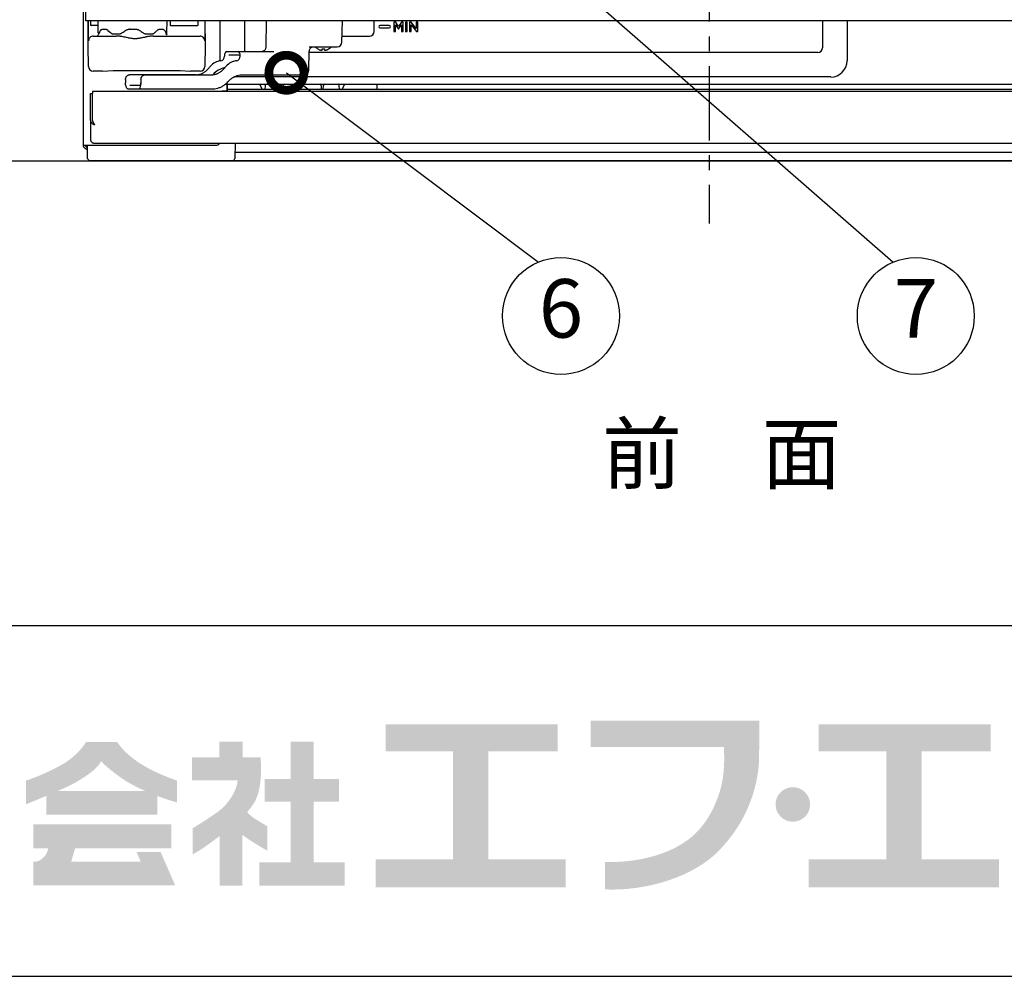
# Model space of a CAD drawing. Extents: x 230 to 4050, y 0 to 2754.
# Drawn here: x 661 to 1082, y 0 to 409 of the extents above; entities that cross this region are included whole.
import ezdxf
from ezdxf.enums import TextEntityAlignment as Align

# ---------------------------------------------------------------- set-up
doc = ezdxf.new("R2010")
doc.units = 0
doc.header["$PDMODE"] = 3
doc.linetypes.add('CENTER', pattern=[50.8, 31.75, -6.35, 6.35, -6.35])
doc.layers.get('0').update_dxf_attribs({"linetype": 'CONTINUOUS'})
doc.layers.get('DEFPOINTS').update_dxf_attribs({"linetype": 'CONTINUOUS'})
for name, color, linetype in [('DANMEN', 7, 'CONTINUOUS'), ('SIYOU', 7, 'CONTINUOUS'), ('SUNPOU', 7, 'CONTINUOUS'), ('WAKU', 7, 'CONTINUOUS')]:
    doc.layers.add(name, color=color, linetype=linetype)
doc.styles.get("Standard").update_dxf_attribs({"font": 'ROMANS', "bigfont": 'EXTFONT.shx'})
doc.dimstyles.get("Standard").update_dxf_attribs({"dimscale": 10, "dimtxt": 2, "dimasz": 3, "dimexe": 1, "dimexo": 1, "dimgap": 0.6, "dimtad": 3, "dimdec": 0, "dimzin": 0, "dimdsep": 46, "dimtxsty": 'STANDARD', "dimblk1": 'OPEN', "dimblk2": 'OPEN', "dimsah": 1, "dimcen": 1.5, "dimadec": 0, "dimazin": 0, "dimtfac": 1, "dimtdec": 0, "dimtmove": 0, "dimatfit": 0, "dimldrblk": 'DOTSMALL', "dimfxl": 1, "dimtvp": 1, "dimtolj": 1, "dimtzin": 0, "dimarcsym": 0})
doc.dimstyles.new('STANDARD$0', dxfattribs={"dimscale": 10, "dimtxt": 2, "dimasz": 3, "dimexe": 1, "dimexo": 1, "dimgap": 0.6, "dimtad": 3, "dimdec": 0, "dimzin": 0, "dimdsep": 46, "dimtxsty": 'STANDARD', "dimblk1": 'OPEN', "dimblk2": 'OPEN', "dimsah": 1, "dimcen": 1.5, "dimadec": 0, "dimazin": 0, "dimtfac": 1, "dimtdec": 0, "dimtmove": 0, "dimatfit": 0, "dimldrblk": 'DOTSMALL', "dimfxl": 1, "dimtvp": 1, "dimtolj": 1, "dimtzin": 0, "dimarcsym": 0})

# ---------------------------------------------------------------- blocks, each defined once
blk = doc.blocks.new('_OPEN')
at = {"color": 0, "linetype": 'ByBlock'}
for p, q in [((-1, 0.167), (0, 0)), ((0, 0), (-1, -0.167)), ((0, 0), (-1, 0))]:
    blk.add_line(p, q, dxfattribs=at)
blk = doc.blocks.new('*D13')
at = {"layer": 'DEFPOINTS', "color": 0}
for p in [(690.73, 998.41), (414.86, 348.91), (645.36, 348.91)]:
    blk.add_point(p, dxfattribs=at)
at = {"layer": 'SUNPOU', "color": 0, "lineweight": -2}
for p, q in [((680.73, 998.41), (404.86, 998.41)), ((414.86, 968.41), (414.86, 378.91)), ((635.36, 348.91), (404.86, 348.91))]:
    blk.add_line(p, q, dxfattribs=at)
at = {"layer": 'SUNPOU', "color": 0, "lineweight": -2, "xscale": 30, "yscale": 30, "zscale": 30}
for p, rotation in [((414.86, 998.41), 90), ((414.86, 348.91), 270)]:
    blk.add_blockref('_OPEN', p, dxfattribs=dict(at, rotation=rotation))
at = {"layer": 'SUNPOU', "color": 0, "insert": (398.86, 659.91), "char_height": 20, "attachment_point": 5, "rotation": 90}
blk.add_mtext('\\A1;650', dxfattribs=at)
blk = doc.blocks.new('_DotSmall')
at = {"color": 0, "linetype": 'ByBlock', "const_width": 0.5}
blk.add_lwpolyline([(-0.0625, 0, 1), (0.0625, 0, 1)], format="xyb", close=True, dxfattribs=at)
blk = doc.blocks.new('*D19')
at = {"layer": 'DEFPOINTS', "color": 0, "ltscale": 0.5}
for p in [(689.85, 974.41), (464.86, 348.91), (591.5, 348.91)]:
    blk.add_point(p, dxfattribs=at)
at = {"layer": 'SUNPOU', "color": 0, "linetype": 'ByBlock', "lineweight": -2, "ltscale": 0.5}
for p, q in [((679.85, 974.41), (454.86, 974.41)), ((464.86, 944.41), (464.86, 378.91)), ((581.5, 348.91), (454.86, 348.91))]:
    blk.add_line(p, q, dxfattribs=at)
at = {"layer": 'SUNPOU', "color": 0, "lineweight": -2, "ltscale": 0.5, "xscale": 30, "yscale": 30, "zscale": 30}
for p, rotation in [((464.86, 974.41), 90), ((464.86, 348.91), 270)]:
    blk.add_blockref('_OPEN', p, dxfattribs=dict(at, rotation=rotation))
at = {"layer": 'SUNPOU', "color": 0, "ltscale": 0.5, "insert": (448.86, 661.66), "char_height": 20, "attachment_point": 5, "rotation": 90}
blk.add_mtext('\\A1;626', dxfattribs=at)
blk = doc.blocks.new('*D36')
at = {"layer": 'DEFPOINTS', "color": 0, "ltscale": 0.5}
for p in [(792.58, 870.91), (514.86, 348.91), (641.5, 348.91)]:
    blk.add_point(p, dxfattribs=at)
at = {"layer": 'SUNPOU', "color": 0, "linetype": 'ByBlock', "lineweight": -2, "ltscale": 0.5}
for p, q in [((782.58, 870.91), (504.86, 870.91)), ((514.86, 840.91), (514.86, 378.91)), ((631.5, 348.91), (504.86, 348.91))]:
    blk.add_line(p, q, dxfattribs=at)
at = {"layer": 'SUNPOU', "color": 0, "lineweight": -2, "ltscale": 0.5, "xscale": 30, "yscale": 30, "zscale": 30}
for p, rotation in [((514.86, 870.91), 90), ((514.86, 348.91), 270)]:
    blk.add_blockref('_OPEN', p, dxfattribs=dict(at, rotation=rotation))
at = {"layer": 'SUNPOU', "color": 0, "ltscale": 0.5, "insert": (498.86, 609.91), "char_height": 20, "attachment_point": 5, "rotation": 90}
blk.add_mtext('\\A1;522', dxfattribs=at)
blk = doc.blocks.new('*D43')
at = {"layer": 'DEFPOINTS', "color": 0}
for p in [(787.05, 513.91), (564.59, 348.91), (640.1, 348.91)]:
    blk.add_point(p, dxfattribs=at)
at = {"layer": 'SUNPOU', "color": 0, "lineweight": -2}
for p, q in [((777.05, 513.91), (554.59, 513.91)), ((564.59, 513.91), (564.59, 378.91)), ((630.1, 348.91), (554.59, 348.91))]:
    blk.add_line(p, q, dxfattribs=at)
at = {"layer": 'SUNPOU', "color": 0, "lineweight": -2, "xscale": 30, "yscale": 30, "zscale": 30}
for name, p, rotation in [('_DotSmall', (564.59, 513.91), 90), ('_OPEN', (564.59, 348.91), 270)]:
    blk.add_blockref(name, p, dxfattribs=dict(at, rotation=rotation))
at = {"layer": 'SUNPOU', "color": 0, "insert": (548.59, 446.41), "char_height": 20, "attachment_point": 5, "rotation": 90}
blk.add_mtext('\\A1;165', dxfattribs=at)
blk = doc.blocks.new('*D44')
at = {"layer": 'DEFPOINTS', "color": 0, "ltscale": 0.5}
for p in [(792.58, 870.91), (514.86, 348.91), (640.1, 348.91)]:
    blk.add_point(p, dxfattribs=at)
at = {"layer": 'SUNPOU', "color": 0, "linetype": 'ByBlock', "lineweight": -2, "ltscale": 0.5}
for p, q in [((782.58, 870.91), (504.86, 870.91)), ((514.86, 840.91), (514.86, 378.91)), ((630.1, 348.91), (504.86, 348.91))]:
    blk.add_line(p, q, dxfattribs=at)
at = {"layer": 'SUNPOU', "color": 0, "lineweight": -2, "ltscale": 0.5, "xscale": 30, "yscale": 30, "zscale": 30}
for p, rotation in [((514.86, 870.91), 90), ((514.86, 348.91), 270)]:
    blk.add_blockref('_OPEN', p, dxfattribs=dict(at, rotation=rotation))
at = {"layer": 'SUNPOU', "color": 0, "ltscale": 0.5, "insert": (498.86, 609.91), "char_height": 20, "attachment_point": 5, "rotation": 90}
blk.add_mtext('\\A1;522', dxfattribs=at)

msp = doc.modelspace()

# ---------------------------------------------------------------- hatches: boundary and pattern name
at = {"layer": 'WAKU'}
for points in [[(861.72, 49.99), (861.72, 96.31), (891.29, 96.31), (891.29, 107.78), (817.74, 107.78), (817.74, 96.31), (846.54, 96.31), (846.54, 49.99), (813.46, 49.99), (813.46, 38.13), (894.79, 38.13), (894.79, 49.99)], [(1046.96, 49.99), (1046.96, 96.31), (1076.53, 96.31), (1076.53, 107.78), (1002.98, 107.78), (1002.98, 96.31), (1031.78, 96.31), (1031.78, 49.99), (998.69, 49.99), (998.69, 38.13), (1080.04, 38.13), (1080.04, 49.99)], [(786.92, 48.69), (786.92, 74.64), (797.82, 74.64), (797.82, 84.38), (786.92, 84.38), (786.92, 100.32), (777.07, 100.32), (777.07, 84.38), (766.05, 84.38), (766.05, 74.64), (777.07, 74.64), (777.07, 48.69), (763.71, 48.69), (763.71, 38.84), (800.17, 38.84), (800.17, 48.69)]]:
    msp.add_hatch(color=1, dxfattribs=at).paths.add_polyline_path(points)
h = msp.add_hatch(color=1, dxfattribs=at)
edge = h.paths.add_edge_path()
edge.add_spline(control_points=[(977.5, 98.05), (977.5, 98.05), (977.5, 100.12), (977.5, 100.12), (977.52, 101.45), (977.54, 102.24), (977.5, 102.35), (977.5, 102.35), (977.5, 109.34), (977.5, 109.34), (977.5, 109.34), (905.37, 109.34), (905.37, 109.34), (905.37, 109.34), (905.37, 98.05), (905.37, 98.05), (905.37, 98.05), (962.35, 98.05), (962.35, 98.05), (962.65, 94.1), (962.86, 85.81), (960.53, 78.75), (958.12, 71.36), (955.01, 66.03), (950.72, 61.6), (942.04, 52.61), (925.85, 48.35), (911.61, 48.96), (911.61, 48.96), (911.61, 48.95), (911.61, 48.95), (911.61, 48.95), (911.61, 37.17), (911.61, 37.17), (911.61, 37.17), (911.61, 37.17), (911.61, 37.17), (929.08, 36.4), (949.32, 42.44), (960.25, 53.75), (965.48, 59.16), (970.18, 65.69), (973.5, 74.17), (976.67, 82.25), (977.49, 89.58), (977.47, 94.75), (977.46, 95.99), (977.47, 97.08), (977.48, 98.05), (977.48, 98.05), (977.5, 98.05), (977.5, 98.05)], knot_values=[0, 0, 0, 0, 1, 1, 1, 2, 2, 2, 3, 3, 3, 4, 4, 4, 5, 5, 5, 6, 6, 6, 7, 7, 7, 8, 8, 8, 9, 9, 9, 10, 10, 10, 11, 11, 11, 12, 12, 12, 13, 13, 13, 14, 14, 14, 15, 15, 15, 16, 16, 16, 17, 17, 17, 17], degree=3, periodic=0)
h = msp.add_hatch(color=1, dxfattribs=at)
edge = h.paths.add_edge_path()
edge.add_spline(control_points=[(677.55, 79.28), (680.55, 80.6), (683.33, 81.89), (684.97, 82.81), (690.02, 85.67), (694.96, 89.29), (695.86, 91.77), (696.03, 91.78), (696.23, 91.88), (696.51, 91.71), (696.57, 91.1), (702.07, 86.49), (706.24, 83.85), (709.05, 82.08), (712.05, 80.56), (714.93, 79.28), (714.93, 79.28), (677.55, 79.28), (677.55, 79.28)], knot_values=[0, 0, 0, 0, 1, 1, 1, 2, 2, 2, 3, 3, 3, 4, 4, 4, 5, 5, 5, 6, 6, 6, 6], degree=3, periodic=0)
edge = h.paths.add_edge_path(flags=16)
edge.add_spline(control_points=[(728.56, 83.72), (728.56, 83.72), (722.32, 85.72), (715.71, 89.29), (706.38, 94.36), (703, 100.2), (703, 100.2), (703, 100.2), (689.64, 100.2), (689.64, 100.2), (689.64, 100.2), (686.14, 93.97), (677.83, 89.68), (669.54, 85.4), (663.96, 83.72), (663.96, 83.72), (663.96, 83.72), (663.96, 73.61), (663.96, 73.61), (663.96, 73.61), (667.99, 75.21), (672.64, 77.17), (672.64, 77.17), (672.64, 69.19), (672.64, 69.19), (672.64, 69.19), (720.16, 69.19), (720.16, 69.19), (720.16, 69.19), (720.16, 77.14), (720.16, 77.14), (724.98, 75.32), (728.56, 74.37), (728.56, 74.37), (728.56, 74.37), (728.56, 83.72), (728.56, 83.72)], knot_values=[0, 0, 0, 0, 1, 1, 1, 2, 2, 2, 3, 3, 3, 4, 4, 4, 5, 5, 5, 6, 6, 6, 7, 7, 7, 8, 8, 8, 9, 9, 9, 10, 10, 10, 11, 11, 11, 12, 12, 12, 12], degree=3, periodic=0)
h = msp.add_hatch(color=1, dxfattribs=at)
edge = h.paths.add_edge_path()
edge.add_spline(control_points=[(767.09, 64.27), (767.09, 64.27), (762.68, 66.73), (760.6, 68.28), (759.77, 68.91), (759.07, 69.63), (758.52, 70.29), (760.1, 72.05), (761.43, 73.86), (762.28, 75.68), (765.52, 82.56), (764.24, 93.71), (764.24, 93.71), (764.24, 93.71), (756.57, 93.71), (756.57, 93.71), (756.57, 93.71), (756.57, 100.32), (756.57, 100.32), (756.57, 100.32), (746.58, 100.32), (746.58, 100.32), (746.58, 100.32), (746.58, 93.71), (746.58, 93.71), (746.58, 93.71), (734.92, 93.71), (734.92, 93.71), (734.92, 93.71), (734.92, 83.85), (734.92, 83.85), (734.92, 83.85), (754.48, 83.85), (754.48, 83.85), (754.16, 79.46), (750.56, 73.97), (746.98, 71.13), (743.21, 68.16), (735.26, 63.36), (735.26, 63.36), (735.26, 63.36), (735.26, 52.2), (735.26, 52.2), (735.26, 52.2), (738.8, 54.01), (744.13, 58.04), (744.91, 58.64), (745.85, 59.34), (746.84, 60.08), (746.84, 60.08), (746.84, 38.84), (746.84, 38.84), (746.84, 38.84), (756.45, 38.84), (756.45, 38.84), (756.45, 38.84), (756.45, 60.54), (756.45, 60.54), (760.85, 57.23), (767.09, 53.76), (767.09, 53.76), (767.09, 53.76), (767.09, 64.27), (767.09, 64.27)], knot_values=[0, 0, 0, 0, 1, 1, 1, 2, 2, 2, 3, 3, 3, 4, 4, 4, 5, 5, 5, 6, 6, 6, 7, 7, 7, 8, 8, 8, 9, 9, 9, 10, 10, 10, 11, 11, 11, 12, 12, 12, 13, 13, 13, 14, 14, 14, 15, 15, 15, 16, 16, 16, 17, 17, 17, 18, 18, 18, 19, 19, 19, 20, 20, 20, 21, 21, 21, 21], degree=3, periodic=0)
h = msp.add_hatch(color=1, dxfattribs=at)
edge = h.paths.add_edge_path()
edge.add_spline(control_points=[(999.26, 73.52), (999.26, 69.45), (995.95, 66.13), (991.87, 66.13), (987.79, 66.13), (984.48, 69.45), (984.48, 73.52), (984.48, 77.6), (987.79, 80.91), (991.87, 80.91), (995.95, 80.91), (999.26, 77.6), (999.26, 73.52)], knot_values=[0, 0, 0, 0, 1, 1, 1, 2, 2, 2, 3, 3, 3, 4, 4, 4, 4], degree=3, periodic=0)
h = msp.add_hatch(color=1, dxfattribs=at)
edge = h.paths.add_edge_path()
edge.add_spline(control_points=[(721.52, 53.2), (721.52, 53.2), (711.21, 53.2), (711.21, 53.2), (711.21, 53.2), (713.07, 49.02), (713.07, 49.02), (713.07, 49.02), (683.28, 49.02), (683.28, 49.02), (683.28, 49.02), (684.93, 54.76), (684.93, 54.76), (684.93, 54.76), (726.09, 54.76), (726.09, 54.76), (726.09, 54.76), (726.09, 65.07), (726.09, 65.07), (726.09, 65.07), (667.13, 65.07), (667.13, 65.07), (667.13, 65.07), (667.13, 54.76), (667.13, 54.76), (667.13, 54.76), (673.44, 54.76), (673.44, 54.76), (673.27, 53.87), (672.87, 52.32), (672, 51.45), (670.73, 50.18), (670.53, 49.9), (669.37, 49.41), (668.92, 49.22), (668.57, 49.12), (668.25, 49.02), (668.25, 49.02), (667.13, 49.02), (667.13, 49.02), (667.13, 49.02), (667.13, 38.9), (667.13, 38.9), (667.13, 38.9), (727.36, 38.9), (727.36, 38.9), (727.36, 38.9), (727.75, 38.9), (727.75, 38.9), (727.75, 38.9), (721.52, 53.2), (721.52, 53.2)], knot_values=[0, 0, 0, 0, 1, 1, 1, 2, 2, 2, 3, 3, 3, 4, 4, 4, 5, 5, 5, 6, 6, 6, 7, 7, 7, 8, 8, 8, 9, 9, 9, 10, 10, 10, 11, 11, 11, 12, 12, 12, 13, 13, 13, 14, 14, 14, 15, 15, 15, 16, 16, 16, 17, 17, 17, 17], degree=3, periodic=0)

# ---------------------------------------------------------------- linework, layer by layer
at = {"color": 2}
for p, q in [((688.55, 355.51), (688.55, 971.41)), ((689.55, 408.66), (689.55, 972.16)), ((1222.55, 408.66), (689.55, 408.66)), ((690.55, 397.96), (690.6, 408.66)), ((691.8, 408.66), (691.55, 408.41)), ((691.55, 408.41), (691.55, 406.91)), ((694.89, 403.65), (694.8, 408.66)), ((724.21, 403.65), (724.3, 408.66)), ((725.8, 408.66), (725.55, 408.41)), ((725.55, 408.41), (725.55, 406.91)), ((737.55, 408.41), (737.3, 408.66)), ((737.55, 406.91), (737.55, 408.41)), ((740.5, 408.66), (740.55, 397.96)), ((747.05, 391.61), (747.05, 408.66)), ((757.55, 395.66), (757.55, 408.66)), ((766.59, 408.66), (766.51, 397.6)), ((799.08, 399.62), (799.24, 408.66)), ((812.81, 404.21), (812.81, 408.66)), ((1004.55, 408.66), (1004.55, 397.21)), ((1015.05, 408.66), (1015.05, 391.68)), ((691.55, 406.91), (691.8, 406.66)), ((694.83, 406.66), (691.8, 406.66)), ((696.65, 405.16), (697.96, 405.16)), ((699.02, 404.65), (700.06, 403.67)), ((708.24, 405.16), (710.86, 405.16)), ((721.14, 405.16), (722.45, 405.16)), ((722.66, 405.11), (723.25, 404.64)), ((725.55, 406.91), (725.8, 406.66)), ((725.8, 406.66), (737.3, 406.66)), ((737.3, 406.66), (737.55, 406.91)), ((819.3, 406.71), (815.3, 406.71)), ((815.3, 405.71), (819.3, 405.71)), ((822.04, 408.18), (821.3, 408.18)), ((821.3, 408.18), (821.3, 404.21)), ((821.3, 404.21), (821.99, 404.21)), ((821.99, 404.21), (821.99, 407.04)), ((821.99, 407.04), (823.23, 405.18)), ((823.25, 406.3), (822.04, 408.18)), ((823.23, 405.18), (824.51, 407.05)), ((824.46, 408.18), (823.25, 406.3)), ((825.2, 408.18), (824.46, 408.18)), ((824.51, 407.05), (824.51, 404.21)), ((824.51, 404.21), (825.2, 404.21)), ((825.2, 404.21), (825.2, 408.18)), ((826.96, 408.18), (826.26, 408.18)), ((826.26, 408.18), (826.26, 404.21)), ((826.26, 404.21), (826.96, 404.21)), ((826.96, 404.21), (826.96, 408.18)), ((828.02, 408.18), (828.02, 404.21)), ((828.67, 408.18), (828.02, 408.18)), ((828.02, 404.21), (828.71, 404.21)), ((830.8, 405.43), (828.67, 408.18)), ((828.71, 407.03), (830.9, 404.21)), ((828.71, 404.21), (828.71, 407.03)), ((831.48, 408.18), (830.8, 408.18)), ((830.8, 408.18), (830.8, 405.43)), ((830.9, 404.21), (831.48, 404.21)), ((831.48, 404.21), (831.48, 408.18)), ((692.73, 402.21), (702.56, 402.21)), ((701.37, 403.16), (703.63, 403.16)), ((715.47, 403.16), (717.73, 403.16)), ((718.54, 402.21), (738.37, 402.21)), ((719.04, 403.67), (719.26, 403.87)), ((724.3, 402.71), (724.19, 402.71)), ((799.13, 402.19), (810.8, 402.19)), ((690.7, 389.17), (690.55, 397.96)), ((740.55, 397.96), (740.4, 389.17)), ((785.26, 397.66), (797.08, 397.66)), ((788.75, 396.68), (788.75, 396.71)), ((793.35, 396.71), (793.35, 396.68)), ((749.78, 395.66), (769.88, 395.66)), ((750.72, 394.21), (755.15, 394.2)), ((784.92, 387.61), (785.11, 395.76)), ((1002.55, 395.21), (785.1, 395.21)), ((696.74, 387.21), (701.23, 387.43)), ((705.21, 387.45), (725.88, 387.45)), ((729.87, 387.43), (734.36, 387.21)), ((742.84, 389.31), (741.69, 388)), ((749.52, 389.31), (748.35, 388)), ((696.74, 387.21), (692.7, 387.21)), ((713.06, 383.66), (713.06, 382.17)), ((713.13, 383.66), (713.06, 383.66)), ((738.4, 387.21), (734.36, 387.21)), ((1008.08, 384.71), (752.82, 384.71)), ((756.49, 385.66), (782.92, 385.66)), ((707.49, 379.66), (743.83, 379.66)), ((708.31, 381.16), (712.83, 381.16)), ((749.22, 381.61), (749.8, 381.61)), ((749.8, 381.61), (749.85, 378.61)), ((749.8, 381.61), (1162.31, 381.61)), ((750.05, 381.43), (750.05, 378.51)), ((764.05, 381.43), (750.05, 381.43)), ((1162.05, 379.41), (750.05, 379.41)), ((750.33, 382.67), (750.46, 382.81)), ((764.05, 381.43), (764.05, 381.4)), ((764.92, 379.43), (764.05, 381.4)), ((766.19, 381.12), (766.13, 379.41)), ((772.96, 381.12), (773.02, 379.41)), ((791.08, 379.41), (791.14, 381.12)), ((797.97, 379.41), (797.91, 381.12)), ((800.05, 381.4), (799.18, 379.43)), ((800.05, 381.43), (800.05, 381.4)), ((814.05, 381.43), (800.05, 381.43)), ((814.05, 381.43), (814.05, 379.41)), ((691.55, 377.61), (692.35, 377.61)), ((691.55, 366.32), (691.55, 377.61)), ((692.35, 366.42), (692.35, 377.61)), ((1219.61, 378.51), (692.49, 378.51)), ((750.05, 378.61), (747.85, 378.61)), ((691.55, 366.32), (691.55, 358.02)), ((692.31, 366.19), (692.35, 366.42)), ((688.55, 355.51), (745.05, 355.51)), ((690.33, 349.9), (690.28, 355.51)), ((693.26, 356.36), (1218.84, 356.36)), ((753.36, 356.36), (753.25, 349.89)), ((1158.8, 352.41), (753.3, 352.41)), ((752.25, 348.91), (691.33, 348.91)), ((1159.85, 348.91), (752.25, 348.91))]:
    msp.add_line(p, q, dxfattribs=at)
at = {"color": 2, "ltscale": 0.5}
msp.add_line((535.87, 348.91), (3105.4, 348.91), dxfattribs=at)
at = {"color": 2}
for centre, radius, start, end in [((810.8, 404.21), 2.01, 270, 0), ((815.3, 406.21), 0.5, 90, 270), ((819.3, 406.21), 0.5, 270, 90), ((694.3, 402.71), 0.5, 270, 0), ((695.3, 402.71), 0.5, 107.707, 180), ((695.39, 403.66), 0.5, 181, 242.6743), ((723.71, 403.66), 0.5, 297.3257, 359), ((723.8, 402.71), 0.5, 0, 72.2929), ((791.25, 400.78), 4.8, 220.5419, 238.6273), ((790.85, 400.78), 4.8, 301.3727, 319.4581), ((797.08, 399.66), 2, 270, 359), ((782.92, 387.66), 2, 270, 358.6477), ((766.69, 381.11), 0.5, 90, 178), ((772.46, 381.11), 0.5, 2, 90), ((791.64, 381.11), 0.5, 90, 178), ((797.41, 381.11), 0.5, 2, 90), ((745.05, 357.51), 2, 270, 324.924), ((691.33, 349.91), 1, 180.5, 270), ((752.25, 349.91), 1, 270, 359)]:
    msp.add_arc(centre, radius, start, end, dxfattribs=at)
for centre, major_axis, ratio, start_param, end_param in [((690.2, 297.55), (2.09, 487.15), 0.000054, 4.9414, 4.942482), ((740.9, 298.09), (-2.08, 485.22), 0.000054, 1.340902, 1.341989), ((692.73, 400.21), (0, -2), 0.999962, 3.945661, 4.708026), ((692.73, 400.21), (0, -2), 0.999962, 3.141593, 3.945661), ((738.37, 400.21), (0, -2), 0.999962, 2.73809, 3.141593), ((738.37, 400.21), (0, -2), 0.999962, 1.575159, 2.73809), ((1002.55, 397.21), (1.41, -1.41), 0.999695, 5.497939, 7.068431), ((747.88, 383.66), (-0.3, 8), 0.882679, 0.050167, 0.752627), ((747.07, 393.62), (-0.07, 2), 0.882679, 3.191759, 4.679352), ((749.78, 393.66), (0, -2), 0.469472, 3.141593, 4.729842), ((754.47, 383.66), (0.3, 8), 0.882679, 0.115709, 0.818169), ((753.82, 393.62), (0.07, 2), 0.882679, 3.257302, 4.744895), ((754.64, 393.66), (0, -2), 0.469472, 1.553343, 3.141593), ((1008.02, 391.73), (4.99, -4.99), 0.992433, 5.501585, 7.064785), ((692.7, 389.21), (-1.79, -0.9), 0.999953, 5.833563, 7.386869), ((738.4, 389.21), (1.79, -0.9), 0.999953, 5.179502, 6.732807), ((736.65, 393.66), (-0.3, 8), 0.882679, 3.700052, 3.89422), ((750.08, 379.18), (-0.28, 9.5), 0.889626, 0.123276, 0.770175), ((743.4, 393.66), (0.3, 8), 0.882679, 3.765595, 3.959762), ((707.37, 390.84), (-0.34, 57.28), 0.015415, 1.696364, 1.722562), ((762, 384.66), (-506.5, 0.08), 0.001974, 4.806261, 4.818651), ((3528.54, 390.68), (-118.47, -3186.4), 0.882813, 4.747404, 4.747872), ((762, 384.66), (-506.5, 0.08), 0.001974, 4.762326, 4.805826), ((707.49, 381.66), (0, -2), 0.469472, 4.886188, 6.283185), ((712.16, 381.66), (0, -2), 0.469472, 0, 1.398514), ((764.93, 380.21), (-0.008, 0.8), 0.077693, 2.878549, 3.141237), ((774.38, 381.11), (0, -0.5), 1, 3.141164, 4.614346), ((789.72, 381.11), (0, 0.5), 1, 4.805538, 6.283614), ((799.16, 380.21), (0.008, 0.8), 0.077693, 3.141948, 3.404635)]:
    msp.add_ellipse(centre, major_axis=major_axis, ratio=ratio, start_param=start_param, end_param=end_param, dxfattribs=at)
for points, knots in [([(690.7, 401.89), (690.7, 401.91), (690.7, 401.93), (690.7, 401.97), (690.7, 401.99), (690.7, 402.17), (690.69, 402.35), (690.69, 402.71), (690.69, 402.9), (690.69, 403.3), (690.69, 403.51), (690.69, 403.78), (690.69, 403.83), (690.69, 403.94), (690.69, 404), (690.69, 404.17), (690.69, 404.28), (690.69, 404.62), (690.69, 405.09), (690.69, 405.58), (690.69, 405.95), (690.69, 406.07), (690.69, 406.26), (690.69, 406.33), (690.69, 406.45), (690.69, 406.52), (690.69, 406.84), (690.69, 407.1), (690.7, 407.62), (690.7, 407.88), (690.7, 408.14)], [0, 0, 0, 0, 0.012313, 0.012313, 0.025843, 0.025843, 0.134082, 0.134082, 0.242322, 0.242322, 0.350562, 0.350562, 0.377622, 0.377622, 0.404682, 0.404682, 0.458801, 0.458801, 0.567041, 0.675281, 0.675281, 0.729401, 0.729401, 0.756461, 0.756461, 0.783521, 0.783521, 0.89176, 0.89176, 1, 1, 1, 1]), ([(696.02, 404.71), (695.99, 404.71), (695.96, 404.7), (695.92, 404.68), (695.9, 404.68), (695.87, 404.66), (695.86, 404.65), (695.82, 404.62), (695.79, 404.59), (695.75, 404.54), (695.74, 404.53), (695.72, 404.49), (695.71, 404.47), (695.69, 404.45)], [0, 0, 0, 0, 0.25, 0.25, 0.375, 0.375, 0.5, 0.5, 0.75, 0.75, 0.875, 0.875, 1, 1, 1, 1]), ([(696.02, 404.71), (696.06, 404.67), (696.07, 404.69), (696.09, 404.73), (696.12, 404.78), (696.15, 404.83), (696.21, 404.93), (696.25, 404.98), (696.32, 405.04), (696.33, 405.05), (696.36, 405.07), (696.37, 405.07), (696.41, 405.1), (696.44, 405.11), (696.53, 405.15), (696.59, 405.16), (696.65, 405.16)], [0, 0, 0, 0, 0.0625, 0.0625, 0.125, 0.25, 0.25, 0.5, 0.5, 0.5625, 0.5625, 0.625, 0.625, 0.75, 0.75, 1, 1, 1, 1]), ([(697.96, 405.16), (698, 405.16), (698.05, 405.15), (698.13, 405.14), (698.18, 405.13), (698.31, 405.1), (698.4, 405.07), (698.51, 405.02), (698.53, 405), (698.58, 404.98), (698.64, 404.94), (698.71, 404.9), (698.85, 404.8), (698.93, 404.73), (699.02, 404.65)], [0, 0, 0, 0, 0.125, 0.125, 0.25, 0.25, 0.5, 0.5, 0.5625, 0.5625, 0.625, 0.75, 0.75, 1, 1, 1, 1]), ([(706.58, 404.65), (706.64, 404.69), (706.71, 404.73), (706.8, 404.78), (706.83, 404.8), (706.9, 404.83), (706.93, 404.85), (707.09, 404.93), (707.23, 404.98), (707.44, 405.05), (707.51, 405.07), (707.62, 405.09), (707.65, 405.1), (707.72, 405.11), (707.76, 405.12), (707.94, 405.15), (708.09, 405.16), (708.24, 405.16)], [0, 0, 0, 0, 0.125, 0.125, 0.1875, 0.1875, 0.25, 0.25, 0.5, 0.5, 0.625, 0.625, 0.6875, 0.6875, 0.75, 0.75, 1, 1, 1, 1]), ([(710.86, 405.16), (710.93, 405.16), (711.01, 405.15), (711.16, 405.14), (711.23, 405.13), (711.45, 405.1), (711.59, 405.07), (711.76, 405.02), (711.8, 405), (711.87, 404.98), (711.97, 404.94), (712.07, 404.9), (712.27, 404.8), (712.39, 404.73), (712.52, 404.65)], [0, 0, 0, 0, 0.125, 0.125, 0.25, 0.25, 0.5, 0.5, 0.5625, 0.5625, 0.625, 0.75, 0.75, 1, 1, 1, 1]), ([(720.08, 404.65), (720.12, 404.69), (720.17, 404.73), (720.25, 404.8), (720.3, 404.83), (720.43, 404.93), (720.52, 404.98), (720.63, 405.04), (720.66, 405.05), (720.7, 405.07), (720.77, 405.09), (720.84, 405.11), (720.97, 405.15), (721.05, 405.16), (721.14, 405.16)], [0, 0, 0, 0, 0.125, 0.125, 0.25, 0.25, 0.5, 0.5, 0.5625, 0.5625, 0.625, 0.75, 0.75, 1, 1, 1, 1]), ([(722.45, 405.16), (722.48, 405.16), (722.51, 405.15), (722.57, 405.14), (722.6, 405.13), (722.64, 405.12), (722.65, 405.12), (722.66, 405.11)], [0, 0, 0, 0, 0.428218, 0.428218, 0.856437, 0.856437, 1, 1, 1, 1]), ([(723.4, 404.45), (723.38, 404.49), (723.36, 404.53), (723.32, 404.58), (723.31, 404.59), (723.28, 404.62), (723.27, 404.63), (723.25, 404.64)], [0, 0, 0, 0, 0.25, 0.25, 0.375, 0.375, 0.4990413, 0.4990413, 0.4990413, 0.4990413]), ([(740.4, 408.14), (740.4, 407.88), (740.4, 407.62), (740.41, 407.1), (740.41, 406.85), (740.41, 406.34), (740.41, 406.08), (740.41, 405.77), (740.41, 405.71), (740.41, 405.59), (740.41, 405.52), (740.41, 405.34), (740.41, 405.22), (740.41, 404.86), (740.41, 404.63), (740.41, 404.17), (740.41, 403.95), (740.41, 403.63), (740.41, 403.52), (740.41, 403.37), (740.41, 403.31), (740.41, 403.21), (740.41, 403.16), (740.41, 403.09), (740.41, 403.08), (740.41, 403.06)], [0, 0, 0, 0, 0.141338, 0.141338, 0.282676, 0.282676, 0.424014, 0.424014, 0.459348, 0.459348, 0.494683, 0.494683, 0.565352, 0.565352, 0.706689, 0.706689, 0.848027, 0.848027, 0.918696, 0.918696, 0.954031, 0.954031, 0.989365, 0.989365, 1, 1, 1, 1]), ([(690.73, 400.22), (690.73, 400.22), (690.73, 400.23), (690.72, 400.28), (690.72, 400.35), (690.72, 400.48), (690.71, 400.57), (690.71, 400.6), (690.71, 400.63), (690.71, 400.66), (690.71, 400.67), (690.71, 400.72), (690.71, 400.77), (690.71, 400.92), (690.7, 401.14), (690.7, 401.4), (690.7, 401.62), (690.7, 401.69), (690.7, 401.81), (690.7, 401.85), (690.7, 401.89), (690.7, 401.89)], [0, 0, 0, 0, 0.147902, 0.147902, 0.295804, 0.443705, 0.443705, 0.480681, 0.499168, 0.499168, 0.517656, 0.517656, 0.591607, 0.591607, 0.739509, 0.887411, 0.887411, 0.961362, 0.961362, 0.998337, 1, 1, 1, 1]), ([(700.06, 403.67), (700.15, 403.59), (700.25, 403.51), (700.45, 403.38), (700.56, 403.33), (700.7, 403.28), (700.73, 403.27), (700.78, 403.25), (700.81, 403.24), (700.9, 403.21), (700.96, 403.2), (701.13, 403.17), (701.25, 403.16), (701.37, 403.16)], [0, 0, 0, 0, 0.25, 0.25, 0.5, 0.5, 0.5625, 0.5625, 0.625, 0.625, 0.75, 0.75, 1, 1, 1, 1]), ([(718.54, 402.21), (718.38, 402.21), (718.22, 402.2), (717.91, 402.19), (717.75, 402.17), (717.27, 402.13), (716.94, 402.09), (716.29, 401.99), (715.96, 401.93), (715.55, 401.85), (715.46, 401.84), (715.3, 401.81), (715.05, 401.76), (714.8, 401.7), (714.3, 401.6), (713.96, 401.53), (713.46, 401.43), (713.29, 401.39), (712.95, 401.33), (712.61, 401.26), (712.27, 401.21), (711.92, 401.16), (711.75, 401.14), (711.49, 401.11), (711.4, 401.1), (711.22, 401.09), (711.14, 401.08), (710.87, 401.07), (710.7, 401.06), (710.5, 401.06), (710.48, 401.06), (710.44, 401.06), (710.37, 401.06), (710.22, 401.07), (710.09, 401.07), (709.83, 401.09), (709.65, 401.1), (709.14, 401.16), (708.8, 401.21), (708.37, 401.29), (708.28, 401.3), (708.11, 401.33), (708.03, 401.35), (707.78, 401.4), (707.61, 401.43), (707.11, 401.54), (706.77, 401.61), (706.11, 401.74), (705.78, 401.81), (705.13, 401.93), (704.8, 401.99), (704.32, 402.06), (704.16, 402.09), (703.83, 402.13), (703.67, 402.14), (703.47, 402.16), (703.43, 402.17), (703.35, 402.17), (703.23, 402.18), (703.11, 402.19), (702.87, 402.2), (702.72, 402.21), (702.56, 402.21)], [0, 0, 0, 0, 0.03125, 0.03125, 0.0625, 0.0625, 0.125, 0.125, 0.1875, 0.1875, 0.203125, 0.203125, 0.21875, 0.25, 0.25, 0.3125, 0.3125, 0.34375, 0.34375, 0.375, 0.40625, 0.40625, 0.4375, 0.4375, 0.453125, 0.453125, 0.46875, 0.46875, 0.5, 0.5, 0.503906, 0.503906, 0.507812, 0.515625, 0.53125, 0.53125, 0.5625, 0.5625, 0.625, 0.625, 0.640625, 0.640625, 0.65625, 0.65625, 0.6875, 0.6875, 0.75, 0.75, 0.8125, 0.8125, 0.875, 0.875, 0.90625, 0.90625, 0.9375, 0.9375, 0.945312, 0.945312, 0.953125, 0.96875, 0.96875, 1, 1, 1, 1]), ([(703.63, 403.16), (703.76, 403.16), (703.9, 403.17), (704.17, 403.21), (704.3, 403.24), (704.47, 403.3), (704.5, 403.31), (704.57, 403.33), (704.6, 403.35), (704.7, 403.39), (704.76, 403.42), (704.95, 403.51), (705.07, 403.59), (705.19, 403.67)], [0, 0, 0, 0, 0.25, 0.25, 0.5, 0.5, 0.5625, 0.5625, 0.625, 0.625, 0.75, 0.75, 1, 1, 1, 1]), ([(713.91, 403.67), (714.03, 403.59), (714.15, 403.51), (714.4, 403.38), (714.53, 403.33), (714.69, 403.28), (714.73, 403.27), (714.79, 403.25), (714.83, 403.24), (714.93, 403.21), (715, 403.2), (715.2, 403.17), (715.34, 403.16), (715.47, 403.16)], [0, 0, 0, 0, 0.25, 0.25, 0.5, 0.5, 0.5625, 0.5625, 0.625, 0.625, 0.75, 0.75, 1, 1, 1, 1]), ([(717.73, 403.16), (717.73, 403.16), (717.74, 403.16), (717.74, 403.16), (717.75, 403.16), (717.78, 403.16), (717.83, 403.16), (717.94, 403.17), (718.08, 403.19), (718.2, 403.21), (718.31, 403.25), (718.37, 403.27), (718.54, 403.33), (718.64, 403.38), (718.77, 403.46), (718.8, 403.48), (718.85, 403.52), (718.92, 403.57), (719, 403.63), (719.04, 403.67)], [0, 0, 0, 0, 0.007812, 0.007812, 0.015625, 0.03125, 0.0625, 0.125, 0.25, 0.375, 0.375, 0.5, 0.5, 0.75, 0.75, 0.8125, 0.8125, 0.875, 1, 1, 1, 1]), ([(724.19, 402.71), (724.17, 402.71), (724.16, 402.71), (724.14, 402.74), (724.13, 402.74), (724.12, 402.76), (724.11, 402.77), (724.11, 402.78), (724.1, 402.79), (724.08, 402.82), (724.06, 402.86), (724.03, 402.94), (724.01, 402.99), (723.99, 403.05)], [0, 0, 0, 0, 0.25, 0.25, 0.375, 0.375, 0.4375, 0.4375, 0.5, 0.5, 0.75, 0.75, 1, 1, 1, 1]), ([(740.41, 403.06), (740.41, 402.88), (740.41, 402.7), (740.4, 402.35), (740.4, 402.18), (740.4, 401.85), (740.4, 401.7), (740.4, 401.52), (740.4, 401.48), (740.4, 401.41), (740.4, 401.38), (740.4, 401.28), (740.4, 401.21), (740.39, 401.03), (740.39, 400.81), (740.39, 400.63), (740.38, 400.52), (740.38, 400.49), (740.38, 400.44), (740.38, 400.42), (740.38, 400.4), (740.38, 400.38), (740.38, 400.32), (740.37, 400.24), (740.37, 400.22), (740.37, 400.22)], [0, 0, 0, 0, 0.103617, 0.103617, 0.215665, 0.215665, 0.327713, 0.327713, 0.355725, 0.355725, 0.383737, 0.383737, 0.439761, 0.439761, 0.551808, 0.663856, 0.663856, 0.71988, 0.71988, 0.747892, 0.747892, 0.775904, 0.775904, 0.887952, 1, 1, 1, 1]), ([(766.51, 397.6), (766.51, 397.51), (766.49, 397.21), (766.37, 396.71), (766.08, 396.21), (765.72, 395.86), (765.35, 395.69), (765.12, 395.66), (765.01, 395.66)], [0, 0, 0, 0, 0.07918, 0.26219, 0.446603, 0.635248, 0.834717, 1, 1, 1, 1]), ([(785.14, 395.76), (785.13, 395.86), (785.13, 396.17), (785.33, 396.67), (785.7, 397.15), (786.16, 397.47), (786.62, 397.63), (786.89, 397.65), (787, 397.64)], [0, 0, 0, 0, 0.097348, 0.31305, 0.513813, 0.702472, 0.881824, 1, 1, 1, 1]), ([(788.75, 396.71), (788.95, 396.59), (789.16, 396.48), (789.49, 396.34), (789.6, 396.3), (789.82, 396.23), (789.93, 396.19), (790.05, 396.16)], [0, 0, 0, 0, 0.5, 0.5, 0.75, 0.75, 1, 1, 1, 1]), ([(791.55, 396.71), (791.55, 396.59), (791.55, 396.48), (791.55, 396.34), (791.55, 396.3), (791.55, 396.23), (791.55, 396.19), (791.55, 396.16)], [0, 0, 0, 0, 0.5, 0.5, 0.75, 0.75, 1, 1, 1, 1]), ([(701.22, 387.43), (701.23, 387.43), (701.27, 387.43), (701.36, 387.43), (701.44, 387.43), (701.5, 387.44), (701.54, 387.44), (701.58, 387.44), (701.6, 387.44), (701.62, 387.44), (701.69, 387.44), (701.81, 387.44), (702.01, 387.44), (702.17, 387.44), (702.29, 387.44), (702.34, 387.44), (702.4, 387.44), (702.42, 387.44), (702.47, 387.44), (702.58, 387.44), (702.79, 387.44), (703.1, 387.44), (703.31, 387.44), (703.45, 387.44), (703.48, 387.44), (703.53, 387.44), (703.56, 387.44), (703.65, 387.45), (703.7, 387.45), (703.99, 387.45), (704.23, 387.45), (704.53, 387.45), (704.59, 387.45), (704.72, 387.45), (704.78, 387.45), (704.9, 387.45), (704.97, 387.45), (705.09, 387.45), (705.15, 387.45), (705.21, 387.45)], [0, 0, 0, 0, 0.0625, 0.125, 0.1875, 0.1875, 0.21875, 0.234375, 0.234375, 0.25, 0.25, 0.3125, 0.375, 0.4375, 0.4375, 0.46875, 0.46875, 0.484375, 0.484375, 0.5, 0.5625, 0.625, 0.6875, 0.6875, 0.703125, 0.703125, 0.71875, 0.71875, 0.75, 0.75, 0.875, 0.875, 0.90625, 0.90625, 0.9375, 0.9375, 0.96875, 0.96875, 1, 1, 1, 1]), ([(725.88, 387.45), (725.95, 387.45), (726.01, 387.45), (726.13, 387.45), (726.19, 387.45), (726.38, 387.45), (726.5, 387.45), (726.74, 387.45), (726.92, 387.45), (727.13, 387.45), (727.22, 387.45), (727.27, 387.45), (727.3, 387.45), (727.45, 387.45), (727.68, 387.44), (728, 387.44), (728.2, 387.44), (728.35, 387.44), (728.39, 387.44), (728.49, 387.44), (728.54, 387.44), (728.67, 387.44), (728.76, 387.44), (728.93, 387.44), (729.08, 387.44), (729.22, 387.44), (729.3, 387.44), (729.32, 387.44), (729.35, 387.44), (729.36, 387.44), (729.41, 387.44), (729.44, 387.44), (729.52, 387.44), (729.62, 387.44), (729.7, 387.43), (729.77, 387.43), (729.8, 387.43), (729.85, 387.43), (729.86, 387.43), (729.88, 387.43)], [0, 0, 0, 0, 0.03125, 0.03125, 0.0625, 0.0625, 0.125, 0.125, 0.1875, 0.21875, 0.234375, 0.234375, 0.25, 0.25, 0.3125, 0.375, 0.4375, 0.4375, 0.46875, 0.46875, 0.5, 0.5, 0.5625, 0.5625, 0.625, 0.6875, 0.6875, 0.703125, 0.703125, 0.71875, 0.71875, 0.75, 0.75, 0.8125, 0.875, 0.875, 0.9375, 0.9375, 1, 1, 1, 1]), ([(706.54, 383.66), (706.54, 383.79), (706.55, 383.92), (706.58, 384.11), (706.59, 384.17), (706.61, 384.27), (706.62, 384.3), (706.64, 384.36), (706.65, 384.39), (706.71, 384.54), (706.76, 384.66), (706.84, 384.79), (706.86, 384.83), (706.89, 384.87), (706.91, 384.9), (706.91, 384.91), (706.96, 384.98), (707, 385.02), (707.12, 385.16), (707.21, 385.25), (707.33, 385.34), (707.35, 385.36), (707.4, 385.39), (707.42, 385.41), (707.5, 385.45), (707.6, 385.51), (707.71, 385.55), (707.79, 385.58), (707.82, 385.59), (707.88, 385.6), (707.91, 385.61), (708.05, 385.64), (708.16, 385.66), (708.28, 385.66)], [0, 0, 0, 0, 0.125, 0.125, 0.1875, 0.1875, 0.21875, 0.21875, 0.25, 0.25, 0.375, 0.375, 0.40625, 0.421875, 0.421875, 0.4375, 0.4375, 0.5, 0.5, 0.625, 0.625, 0.65625, 0.65625, 0.6875, 0.6875, 0.75, 0.8125, 0.8125, 0.84375, 0.84375, 0.875, 0.875, 1, 1, 1, 1]), ([(714.6, 385.61), (714.56, 385.61), (714.31, 385.58), (713.89, 385.35), (713.43, 384.91), (713.13, 384.32), (713.06, 383.88), (713.06, 383.64)], [0, 0, 0, 0, 0.052075, 0.283022, 0.513032, 0.746363, 1, 1, 1, 1]), ([(713.13, 383.66), (713.13, 383.79), (713.14, 383.92), (713.17, 384.11), (713.19, 384.17), (713.21, 384.27), (713.22, 384.3), (713.24, 384.36), (713.25, 384.39), (713.31, 384.54), (713.37, 384.66), (713.45, 384.79), (713.47, 384.83), (713.5, 384.87), (713.52, 384.9), (713.53, 384.91), (713.57, 384.97), (713.61, 385.02), (713.73, 385.16), (713.82, 385.24), (713.94, 385.33), (713.97, 385.35), (714.02, 385.39), (714.04, 385.4), (714.12, 385.45), (714.22, 385.5), (714.33, 385.55), (714.42, 385.58), (714.44, 385.59), (714.5, 385.6), (714.53, 385.61), (714.67, 385.64), (714.79, 385.65), (714.9, 385.65)], [0, 0, 0, 0, 0.125, 0.125, 0.1875, 0.1875, 0.21875, 0.21875, 0.25, 0.25, 0.375, 0.375, 0.40625, 0.421875, 0.421875, 0.4375, 0.4375, 0.5, 0.5, 0.625, 0.625, 0.65625, 0.65625, 0.6875, 0.6875, 0.75, 0.8125, 0.8125, 0.84375, 0.84375, 0.875, 0.875, 1, 1, 1, 1]), ([(736.72, 385.66), (736.89, 385.66), (737.24, 385.67), (737.76, 385.74), (738.1, 385.81), (738.32, 385.86), (738.36, 385.88), (738.44, 385.9), (738.49, 385.91), (738.61, 385.95), (738.7, 385.98), (738.94, 386.06), (739.27, 386.19), (739.75, 386.43), (740.2, 386.7), (740.5, 386.9), (740.64, 387.02)], [0, 0, 0, 0, 0.125, 0.25, 0.375, 0.375, 0.40625, 0.40625, 0.4375, 0.4375, 0.5, 0.5, 0.625, 0.75, 0.875, 1, 1, 1, 1]), ([(743.33, 385.66), (743.51, 385.66), (743.86, 385.67), (744.38, 385.74), (744.72, 385.81), (744.93, 385.86), (744.98, 385.88), (745.06, 385.9), (745.11, 385.91), (745.23, 385.95), (745.32, 385.98), (745.57, 386.06), (745.9, 386.19), (746.37, 386.43), (746.84, 386.7), (747.14, 386.91), (747.28, 387.02)], [0, 0, 0, 0, 0.125, 0.25, 0.375, 0.375, 0.40625, 0.40625, 0.4375, 0.4375, 0.5, 0.5, 0.625, 0.75, 0.875, 1, 1, 1, 1]), ([(750.46, 382.81), (750.61, 382.98), (751.08, 383.47), (751.93, 384.19), (753.06, 384.87), (754.25, 385.35), (755.41, 385.61), (756.16, 385.66), (756.49, 385.66)], [0, 0, 0, 0, 0.091419, 0.279258, 0.467834, 0.657804, 0.84942, 1, 1, 1, 1]), ([(706.55, 381.62), (706.55, 381.71), (706.55, 381.81), (706.55, 381.99), (706.55, 382.08), (706.55, 382.17)], [0, 0, 0, 0, 0.5, 0.5, 1, 1, 1, 1]), ([(713.06, 382.17), (713.06, 382.11), (713.06, 381.92), (713.02, 381.6), (712.94, 381.29), (712.85, 381.11), (712.81, 381.06), (712.81, 381.06), (712.81, 381.06)], [0, 0, 0, 0, 0.103003, 0.357811, 0.59229, 0.789225, 0.974748, 1, 1, 1, 1]), ([(713.11, 381.62), (713.11, 381.71), (713.11, 381.8), (713.12, 381.99), (713.12, 382.08), (713.12, 382.17)], [0, 0, 0, 0, 0.5, 0.5, 1, 1, 1, 1]), ([(743.83, 379.66), (744.1, 379.66), (744.82, 379.69), (745.98, 379.9), (747.27, 380.36), (748.48, 381.02), (749.5, 381.81), (750.09, 382.4), (750.33, 382.67)], [0, 0, 0, 0, 0.111942, 0.297547, 0.483248, 0.669386, 0.856264, 1, 1, 1, 1]), ([(692.49, 378.51), (692.48, 378.51), (692.48, 378.5), (692.48, 378.5), (692.47, 378.5), (692.47, 378.49), (692.47, 378.49), (692.46, 378.48), (692.46, 378.46), (692.45, 378.43), (692.45, 378.43), (692.45, 378.41), (692.44, 378.41), (692.44, 378.39), (692.44, 378.37), (692.43, 378.32), (692.42, 378.29), (692.42, 378.23), (692.42, 378.22), (692.41, 378.2), (692.41, 378.17), (692.4, 378.11), (692.4, 378.06), (692.39, 378.02), (692.39, 378.01), (692.39, 377.98), (692.39, 377.96), (692.38, 377.9), (692.37, 377.84), (692.36, 377.75), (692.36, 377.72), (692.36, 377.67), (692.35, 377.64), (692.35, 377.61)], [0, 0, 0, 0, 0.061774, 0.061774, 0.093049, 0.093049, 0.124323, 0.124323, 0.24942, 0.24942, 0.280694, 0.280694, 0.311968, 0.311968, 0.374516, 0.374516, 0.499613, 0.499613, 0.530887, 0.530887, 0.562161, 0.62471, 0.687258, 0.687258, 0.718532, 0.718532, 0.749807, 0.749807, 0.874903, 0.874903, 0.937452, 0.937452, 1, 1, 1, 1]), ([(691.56, 366.09), (691.56, 366.09), (691.56, 366.09), (691.57, 366.01), (691.61, 365.85), (691.68, 365.61), (691.79, 365.39), (691.92, 365.18), (692.07, 364.99), (692.25, 364.83), (692.45, 364.69), (692.66, 364.57), (692.88, 364.48), (693.11, 364.42), (693.27, 364.41), (693.35, 364.4)], [0, 0, 0, 0, 0.00192, 0.00192, 0.092654, 0.183389, 0.274123, 0.364858, 0.455593, 0.546327, 0.637062, 0.727796, 0.818531, 0.909265, 1, 1, 1, 1]), ([(690.35, 353.71), (690.32, 353.71), (690.29, 353.71), (690.23, 353.71), (690.14, 353.72), (690.06, 353.73), (689.88, 353.76), (689.77, 353.8), (689.61, 353.87), (689.56, 353.89), (689.48, 353.93), (689.45, 353.95), (689.4, 353.98), (689.38, 353.99), (689.25, 354.07), (689.16, 354.15), (688.99, 354.32), (688.92, 354.41), (688.79, 354.6), (688.73, 354.71), (688.66, 354.87), (688.64, 354.93), (688.62, 355.01), (688.61, 355.04), (688.6, 355.1), (688.59, 355.13), (688.56, 355.27), (688.55, 355.39), (688.55, 355.51)], [0, 0, 0, 0, 0.03125, 0.03125, 0.0625, 0.125, 0.125, 0.25, 0.25, 0.3125, 0.3125, 0.34375, 0.34375, 0.375, 0.375, 0.5, 0.5, 0.625, 0.625, 0.75, 0.75, 0.8125, 0.8125, 0.84375, 0.84375, 0.875, 0.875, 1, 1, 1, 1]), ([(689.35, 355.51), (689.35, 355.49), (689.35, 355.47), (689.35, 355.44), (689.35, 355.42), (689.36, 355.38), (689.36, 355.34), (689.38, 355.25), (689.4, 355.18), (689.48, 355), (689.55, 354.89), (689.74, 354.71), (689.85, 354.63), (690.03, 354.56), (690.09, 354.54), (690.19, 354.52), (690.22, 354.51), (690.28, 354.51), (690.32, 354.51), (690.35, 354.51)], [0, 0, 0, 0, 0.03125, 0.03125, 0.0625, 0.0625, 0.125, 0.125, 0.25, 0.25, 0.5, 0.5, 0.75, 0.75, 0.875, 0.875, 0.9375, 0.9375, 1, 1, 1, 1]), ([(693.09, 356.42), (693.09, 356.42), (693.12, 356.4), (693.17, 356.37), (693.26, 356.35), (693.32, 356.36), (693.35, 356.37)], [0, 0, 0, 0, 0.002915, 0.335276, 0.667638, 1, 1, 1, 1])]:
    msp.add_open_spline(points, degree=3, knots=knots, dxfattribs=at)
for points, degree in [([(695.69, 404.45), (695.47, 404.03), (695.29, 403.6), (695.15, 403.18)], 3), ([(705.19, 403.67), (705.65, 403.99), (706.11, 404.32), (706.58, 404.65)], 3), ([(708.45, 405.16), (708.38, 405.16), (708.31, 405.16), (708.24, 405.16)], 3), ([(712.52, 404.65), (712.99, 404.32), (713.45, 403.99), (713.91, 403.67)], 3), ([(719.26, 403.87), (719.54, 404.13), (719.82, 404.39), (720.08, 404.65)], 3), ([(723.99, 403.05), (723.85, 403.52), (723.65, 403.98), (723.4, 404.45)], 3), ([(784.99, 397.66), (785.08, 397.66), (785.17, 397.66), (785.26, 397.66)], 3), ([(790.05, 396.16), (790.07, 396.16), (790.12, 396.15), (790.19, 396.15), (790.26, 396.15), (790.33, 396.15), (790.41, 396.15), (790.48, 396.15), (790.53, 396.16), (790.55, 396.16)], 3), ([(790.55, 396.16), (790.55, 396.18), (790.55, 396.21), (790.55, 396.26), (790.55, 396.31), (790.55, 396.37), (790.55, 396.44), (790.55, 396.51), (790.55, 396.6), (790.55, 396.67), (790.55, 396.71)], 3), ([(790.55, 396.71), (790.72, 396.69), (791.05, 396.67), (791.38, 396.69), (791.55, 396.71)], 3), ([(791.55, 396.16), (791.58, 396.16), (791.63, 396.15), (791.7, 396.15), (791.77, 396.15), (791.84, 396.15), (791.91, 396.15), (791.98, 396.15), (792.03, 396.16), (792.05, 396.16)], 3), ([(792.05, 396.16), (792.1, 396.18), (792.21, 396.21), (792.37, 396.26), (792.53, 396.31), (792.69, 396.37), (792.84, 396.44), (793, 396.51), (793.16, 396.6), (793.29, 396.67), (793.35, 396.71)], 3), ([(706.57, 381.31), (706.56, 381.41), (706.55, 381.52), (706.55, 381.62)], 3), ([(713.09, 381.31), (713.1, 381.42), (713.1, 381.52), (713.11, 381.62)], 3), ([(773.87, 381.15), (773.73, 379.41)], 1), ([(790.37, 379.41), (790.23, 381.15)], 1), ([(691.56, 366.09), (691.55, 366.17), (691.55, 366.24), (691.55, 366.32)], 3), ([(692.31, 366.19), (692.34, 366.11), (692.4, 365.95), (692.5, 365.72), (692.59, 365.5), (692.69, 365.28), (692.78, 365.09), (692.88, 364.91), (692.97, 364.75), (693.07, 364.62), (693.16, 364.52), (693.25, 364.44), (693.32, 364.41), (693.35, 364.4)], 3), ([(691.55, 358.02), (691.55, 357.95), (691.56, 357.8), (691.61, 357.58), (691.68, 357.37), (691.79, 357.17), (691.92, 356.99), (692.07, 356.82), (692.25, 356.68), (692.45, 356.56), (692.66, 356.47), (692.88, 356.41), (693.11, 356.37), (693.27, 356.37), (693.35, 356.37)], 3)]:
    msp.add_open_spline(points, degree=degree, dxfattribs=at)
msp.add_rational_spline([(714.9, 385.65), (729.09, 385.66), (743.33, 385.66)], [1, 0.999602795439, 1], degree=2, dxfattribs=at)
at = {"layer": 'DANMEN', "color": 1, "linetype": 'CENTER'}
msp.add_line((956.05, 998.94), (956.05, 322.05), dxfattribs=at)
at = {"layer": 'SUNPOU'}
for centre in [(892.73, 282.49), (1044.46, 282.49)]:
    msp.add_circle(centre, 25, dxfattribs=at)
at = {"layer": 'WAKU', "color": 6}
for p, q in [((230, 150), (4050, 150)), ((230, 0), (4050, 0))]:
    msp.add_line(p, q, dxfattribs=at)

# ---------------------------------------------------------------- texts
at = {"layer": 'SIYOU', "color": 1}
msp.add_text('%%U前\u3000面', height=25, dxfattribs=at).set_placement((961.46, 203.28), align=Align.BOTTOM_CENTER)
at = {"layer": 'SUNPOU'}
for s, p in [('6', (892.73, 282.49)), ('7', (1044.46, 282.49))]:
    msp.add_text(s, height=25, dxfattribs=at).set_placement(p, align=Align.MIDDLE)

# ---------------------------------------------------------------- dimensions: what is measured, and where the dimension line sits
dim = msp.add_linear_dim(base=(414.85629555, 348.90641421), p1=(690.73070395, 998.40641421), p2=(645.35976535, 348.90641421), angle=90, dimstyle='STANDARD$0', override={"dimtol": 0, "dimlim": 0, "dimtp": 0, "dimtm": 0, "dimtfac": 1, "dimtdec": 0, "dimtmove": 0, "dimtolj": 1, "dimtzin": 0}, dxfattribs=at)
dim.commit()
dim.dimension.update_dxf_attribs({"geometry": '*D13', "text_midpoint": (414.85629555, 659.90641421), "dimtype": 160})
at = {"layer": 'SUNPOU', "ltscale": 0.5}
for base, p1, p2, picture, middle in [((464.85629555, 348.90641421), (689.84938795, 974.40641421), (591.49968687, 348.90641421), '*D19', (448.85629555, 661.65641421)), ((514.86, 348.91), (792.58, 870.91), (641.5, 348.91), '*D36', (498.86, 609.91)), ((514.86, 348.91), (792.58, 870.91), (640.1, 348.91), '*D44', (498.86, 609.91))]:
    dim = msp.add_linear_dim(base=base, p1=p1, p2=p2, angle=90, dimstyle='STANDARD$0', override={"dimarcsym": 1}, dxfattribs=at)
    dim.commit()
    dim.dimension.update_dxf_attribs({"geometry": picture, "text_midpoint": middle})
at = {"layer": 'SUNPOU'}
dim = msp.add_linear_dim(base=(564.59, 348.91), p1=(787.05, 513.91), p2=(640.1, 348.91), angle=90, dimstyle='STANDARD$0', override={"dimblk1": 'DotSmall', "dimtmove": 2}, dxfattribs=at)
dim.commit()
dim.dimension.update_dxf_attribs({"geometry": '*D43', "text_midpoint": (548.59, 446.41)})

# ---------------------------------------------------------------- leaders
for points in [[(886.3, 435.29), (1034.8, 305.55)], [(775.31, 386.52), (883.08, 305.55)]]:
    msp.add_leader(points, dimstyle='STANDARD', dxfattribs=at)

doc.saveas('drawing.dxf')
